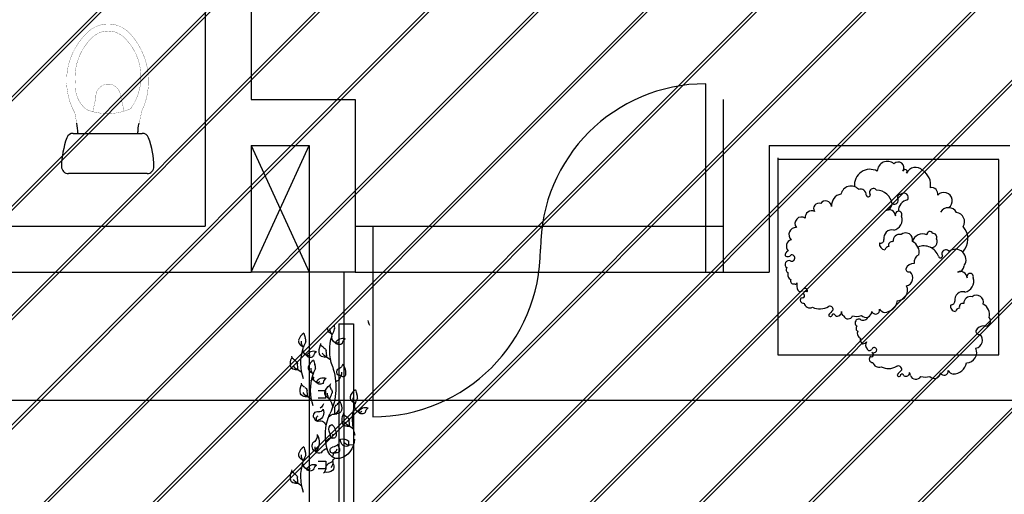
# Model space of a CAD drawing. Units: millimetres. Extents: x -131329 to 349439, y -58885 to 292619.
# Drawn here: x 171861 to 172259, y 40104 to 40295 of the extents above; entities that cross this region are included whole.
import ezdxf

# ---------------------------------------------------------------- set-up
doc = ezdxf.new("R2010")
doc.units = ezdxf.units.MM
for name, color, linetype, lineweight in [('025', 1, 'Continuous', 30), ('wymiary', 8, 'Continuous', 30), ('X', 6, 'Continuous', 30)]:
    doc.layers.add(name, color=color, linetype=linetype, lineweight=lineweight)

# ---------------------------------------------------------------- blocks, each defined once
blk = doc.blocks.new('ubi03_r')
for p, q in [((-18.45, 37.85), (15.75, 37.85)), ((13.63, 20.35), (-16.33, 20.35))]:
    blk.add_line(p, q)
at = {"const_width": 0.1}
for points in [[(-14.05, 20.35), (-16.18, 10.61, 0.30742), (-10.94, -23.11, 0.434731), (7.88, -23.11, 0.337884), (12.93, 11.58), (11.37, 20.35)], [(-11.33, 9.65, 0.375137), (-8.42, -21.37, 0.399083), (5.36, -21.37, 0.237739), (12.73, -0.82, 0.247206), (7.88, 10.03, 0.201492), (-11.33, 9.65, -1.150056)], [(-8.44, 10.72, 0.01188), (-6.87, 4.02, 1.005352), (3.81, 4.61, -0.006767), (5.16, 10.94, -0.006767)]]:
    blk.add_lwpolyline(points, format="xyb", dxfattribs=at)
for centre, radius, start, end in [((-18.45, 34.85), 3, 90, 180.5376), ((15.55, 35.17), 37, 180.5376, 200.3417), ((15.75, 34.85), 3, 359.4624, 90), ((-18.25, 35.17), 37, 339.6583, 359.4624), ((-16.33, 23.35), 3, 200.3417, 270), ((13.63, 23.35), 3, 270, 339.6583), ((-34.35, 20.46), 20, 346.9953, 359.6717), ((31.65, 20.46), 20, 180.3283, 193.0047)]:
    blk.add_arc(centre, radius, start, end)
blk = doc.blocks.new('drz_356_r')
for centre, radius, start, end in [((-6.5, 157.3), 16.8, 49.1676, 178.6997), ((11.4, 163.3), 9.66, 326.5433, 135.7111), ((-35.7, 135), 25.8, 61.2377, 187.7364), ((23, 156.6), 3.7, 317.0279, 159.5876), ((40.5, 148.2), 15.9, 41.5406, 158.2962), ((37.8, 134.8), 28.1, 349.8279, 58.6315), ((-67.2, 115.1), 17.5, 44.2439, 166.3015), ((-80.8, 100.6), 19, 100.3253, 185.5384), ((-51.7, 117.8), 9.96, 357.8984, 107.7416), ((-38.4, 118.1), 3.34, 191.4162, 2.5413), ((-29.8, 122.1), 6.53, 35.4491, 215.4655), ((-25.3, 98.6), 27.3, 9.5908, 88.2743), ((15.7, 113.7), 5.15, 84.6862, 197.2613), ((21.3, 113.5), 7.34, 326.28, 133.7589), ((67.7, 119.9), 10.2, 347.3354, 102.4272), ((88.1, 108.2), 14, 304.4338, 137.9514), ((-121.1, 95.3), 8.85, 69.468, 214.6049), ((-109.7, 98), 10, 4.1243, 146.0795), ((-10.2, 103.7), 11.8, 276.1707, 357.3602), ((4.8, 109.1), 6.75, 241.5468, 27.4279), ((30.2, 91.4), 18.3, 98.8196, 182.5453), ((-133.1, 80.4), 10.9, 64.4145, 186.0869), ((-3.9, 82.2), 11, 2.9937, 117.4093), ((0.8, 76.4), 17.6, 280.9836, 20.1826), ((12.3, 85), 5.64, 334.1048, 202.7446), ((95.7, 80.7), 15.9, 30.6179, 147.3735), ((106.9, 73.4), 15.6, 327.7455, 80.7718), ((-150.1, 70.1), 11, 56.2519, 217.9443), ((-159.5, 51.6), 11.7, 86.2779, 227.8285), ((1.1, 45.9), 13.6, 77.0366, 190.0152), ((13.9, 41), 11, 76.5062, 186.1449), ((24, 42.8), 11.7, 345.175, 130.2975), ((52.1, 35.3), 17.4, 64.2475, 164.8708), ((64.5, 51.9), 4.89, 18.1047, 190.5727), ((70.1, 47.3), 6.09, 332.4913, 98.6387), ((97.4, 44.1), 30.9, 315.6661, 42.6476), ((-164.6, 32.4), 10.9, 104.699, 225.4541), ((-9.3, 36.7), 10.7, 173.7395, 263.6215), ((-17.5, 42.6), 5.32, 242.7164, 10.2078), ((1.6, 33.9), 6.04, 77.0615, 201.0508), ((27.5, 22.4), 19.1, 345.7652, 65.899), ((67.6, 39.4), 9.37, 254.9788, 32.959), ((-169.3, 17.1), 8.18, 111.1735, 186.8911), ((-173.2, 22.7), 7.88, 237.53, 319.4559), ((-166.6, 12.4), 5.27, 253.6325, 96.514), ((-3.4, 24.5), 7.29, 95.0359, 167.0747), ((51.3, 5.9), 13, 113.8037, 190.3595), ((54.6, 6.7), 26, 19.4347, 112.3123), ((91.2, 19.5), 6.53, 33.6606, 213.677), ((107.7, 9.7), 17.4, 324.895, 129.3931), ((-171.2, 1.8), 6.36, 60.6023, 240.0745), ((38.5, -12.3), 15.8, 90.0324, 154.0173), ((82.4, 15.9), 3.34, 189.6277, 0.7528), ((-170.7, -7.3), 5.11, 136.3311, 251.4542), ((-165.3, -15.8), 7.95, 151.8779, 252.1787), ((29.7, -5.5), 5.44, 178.6435, 291.2378), ((22.2, -20.7), 13.9, 284.3196, 46.7084), ((110.2, 0.5), 11.8, 274.3822, 355.5718), ((115.8, -21.1), 11, 1.2053, 115.6208), ((131.9, -18.8), 5.55, 337.6593, 202.3407), ((-163.7, -26), 4.78, 147.3877, 289.9732), ((-160.3, -28.8), 2.46, 224.3052, 351.1382), ((-138.3, -32.7), 19.9, 169.7598, 205.2474), ((120.2, -26.8), 17.9, 279.5996, 19.3007), ((-152.3, -39), 4.55, 207.6239, 327.1627), ((-148.4, -50.6), 3.33, 244.3662, 70.2142), ((-144.4, -42.6), 4.21, 336.3712, 165.1616), ((-143.1, -47.6), 4.2, 51.7167, 178.7677), ((9.7, -41.4), 17.5, 272.9015, 24.4106), ((119.7, -57.5), 13.6, 75.2481, 188.2267), ((-147, -58), 5.25, 123.5082, 281.2111), ((-136.1, -60.8), 10.1, 193.5715, 294.9376), ((-12.2, -55.4), 23, 272.3731, 351.4704), ((107.7, -68.5), 8.47, 159.4825, 268.1514), ((100.9, -60.2), 5.43, 258.6368, 7.6771), ((119.8, -69.5), 6.04, 75.273, 199.2623), ((132.5, -63.1), 11.2, 76.2814, 182.7927), ((142.5, -61.4), 11.7, 343.3865, 128.509), ((145.3, -81.9), 19.1, 343.9768, 64.1105), ((-119.7, -43.7), 28.9, 245.0728, 301.0481), ((-53.4, -120.3), 63.6, 133.6918, 144.0814), ((-101.7, -81.9), 3.39, 198.2446, 5.9258), ((-102.8, -73.7), 5.52, 353.3733, 110.6378), ((-96.9, -85), 3.7, 18.408, 112.0756), ((-90.2, -77.8), 6.88, 242.0489, 7.2965), ((-76.9, -78.3), 6.63, 167.3916, 248.3846), ((-42.6, -77), 9.95, 222.2733, 359.3265), ((-26.3, -74.2), 6.95, 205.1161, 8.9477), ((-9.5, -66.7), 11.9, 212.3028, 261.2684), ((114.5, -78.8), 7.29, 93.2474, 165.2862), ((-72.2, -81.7), 7.62, 201.5171, 341.2602), ((-58.2, -61.9), 23.3, 252.8988, 290.6782), ((-54.1, -96.1), 6.36, 57.0001, 240.0998), ((-47, -83.1), 8.53, 244.3041, 338.1569), ((158, -93.1), 8.26, 254.065, 46.5213), ((-53.4, -105.4), 5.42, 136.3257, 239.9474), ((-48, -113.4), 8.79, 157.8271, 247.8732), ((155.2, -116.9), 15.8, 88.244, 152.2288), ((147.4, -109.5), 6.17, 180.4305, 280.0036), ((-44.2, -124.3), 7.56, 158.7184, 242.9409), ((-48.4, -122.7), 8.42, 275.2332, 324.0977), ((-32, -132.7), 10.9, 151.9145, 219.5158), ((139, -125.1), 13.5, 281.4175, 45.2217), ((-36.3, -137.7), 4.55, 205.8354, 325.3742), ((-32.9, -149.1), 3.48, 245.7203, 83.746), ((-28.5, -141.5), 4.21, 334.5827, 163.3731), ((-30.4, -138.6), 7.38, 253.3154, 320.8642), ((125.5, -145.1), 17.5, 271.113, 22.6222), ((-31.6, -156.8), 5.25, 121.7197, 279.4227), ((-20.8, -159.9), 10.1, 191.7831, 293.1491), ((103.2, -158.4), 23, 270.5846, 349.682), ((-4.4, -145.9), 26.4, 241.9249, 300.7374), ((11.6, -174), 5.99, 354.4671, 114.5011), ((60, -222), 63.6, 131.9033, 142.2929), ((24.6, -179.2), 6.11, 235.7372, 2.9939), ((18.9, -184.6), 13.1, 3.4915, 25.8609), ((72.2, -179), 9.95, 220.4848, 357.538), ((88.5, -176.7), 6.95, 203.3277, 7.1592), ((105.6, -169.8), 11.9, 210.5144, 259.4799), ((12.9, -182.1), 3.39, 196.4561, 4.1373), ((17.6, -185.3), 3.7, 16.6196, 110.2872), ((41.2, -180.4), 9.81, 200.6189, 328.5495), ((57.1, -163.4), 23.3, 251.1103, 288.8897)]:
    blk.add_arc(centre, radius, start, end)

msp = doc.modelspace()

# ---------------------------------------------------------------- hatches: boundary and pattern name
at = {"layer": 'wymiary'}
h = msp.add_hatch(dxfattribs=at)
h.set_pattern_fill('JIS_LC_8', color=256, scale=4, style=0)
h.set_pattern_definition([(45, (0, -28212.473), (-22.0617316, 22.0617316), []), (45, (1.6, -28212.473), (-22.0617316, 22.0617316), [])])
h.paths.add_polyline_path([(169047.96, 41213.43), (169047.96, 40222.43), (168360.82, 40222.43), (168360.82, 39309.86), (172297.96, 39309.86), (172297.96, 41213.43)])

# ---------------------------------------------------------------- linework, layer by layer
at = {"layer": '025'}
for p, q in [((171954.39, 40517), (171954.39, 40262.98)), ((171935.82, 40409.59), (171935.82, 40211.88)), ((172137.99, 40193.3), (172137.99, 40269.32)), ((171954.39, 40262.98), (171996.46, 40262.98)), ((171996.46, 40262.98), (171996.46, 40193.3)), ((172145.03, 40262.98), (172145.03, 40193.3)), ((171954.39, 40244.41), (171977.89, 40244.41)), ((171954.39, 40244.41), (171954.39, 40211.88)), ((171954.39, 40244.41), (171954.39, 40193.3)), ((171954.39, 40193.3), (171977.89, 40244.41)), ((171954.39, 40244.41), (171977.89, 40193.3)), ((171977.89, 40244.41), (171977.89, 40193.3)), ((172163.6, 40244.41), (172260.82, 40244.41)), ((172163.6, 40244.41), (172163.6, 40193.3)), ((172167.05, 40239.4), (172167.05, 40159.9)), ((172256.34, 40238.83), (172167.05, 40238.83)), ((172256.34, 40159.9), (172256.34, 40238.83)), ((171685.1, 40211.88), (171935.82, 40211.88)), ((171996.46, 40211.88), (172145.03, 40211.88)), ((172003.59, 40211.88), (172003.59, 40134.92)), ((171671.37, 40193.3), (171954.39, 40193.3)), ((171977.89, 40193.3), (171954.39, 40193.3)), ((171996.46, 40193.3), (171977.89, 40193.3)), ((171977.89, 40193.3), (171977.89, 39993.66)), ((171991.82, 40193.3), (171991.82, 40007.59)), ((171996.46, 40193.3), (172145.03, 40193.3)), ((172145.03, 40193.3), (172163.6, 40193.3)), ((171989.85, 40172.43), (171989.85, 39993.4)), ((171989.85, 40172.43), (171995.79, 40172.43)), ((171995.79, 40172.43), (171995.79, 40115.47)), ((171995.79, 40172.43), (171995.79, 40058.52)), ((171995.79, 40172.43), (171995.79, 39993.4)), ((171982.39, 40164.49), (171982.47, 40163.91)), ((171970.76, 40159.36), (171970.83, 40158.78)), ((171985, 40159.04), (171986.46, 40158.01)), ((172167.05, 40159.9), (172256.34, 40159.9)), ((171973.36, 40153.92), (171974.82, 40152.88)), ((171974.67, 40148.55), (171974.75, 40147.97)), ((171986.45, 40148.23), (171986.24, 40147.69)), ((171977.28, 40143.1), (171978.74, 40142.07)), ((171984.56, 40145.44), (171981.51, 40145.44)), ((171984.56, 40145.44), (171981.51, 40145.44)), ((171984.56, 40145.44), (171981.51, 40145.44)), ((171984.56, 40145.44), (171981.51, 40145.44)), ((171984.56, 40145.44), (171981.51, 40145.44)), ((171984.56, 40145.44), (171981.51, 40145.44)), ((171984.56, 40145.44), (171981.51, 40145.44)), ((171984.56, 40142.46), (171984.56, 40145.44)), ((171984.56, 40142.46), (171984.56, 40145.44)), ((171984.56, 40142.46), (171984.56, 40145.44)), ((171984.56, 40142.46), (171984.56, 40145.44)), ((171984.56, 40142.46), (171984.56, 40145.44)), ((171984.56, 40142.46), (171984.56, 40145.44)), ((171984.56, 40142.46), (171984.56, 40145.44)), ((171984.56, 40142.46), (171981.51, 40142.46)), ((171984.56, 40142.46), (171981.51, 40142.46)), ((171984.56, 40142.46), (171981.51, 40142.46)), ((171984.56, 40142.46), (171981.51, 40142.46)), ((171984.56, 40142.46), (171981.51, 40142.46)), ((171984.56, 40142.46), (171981.51, 40142.46)), ((171984.56, 40142.46), (171981.51, 40142.46)), ((171990.26, 40141.68), (171990.22, 40141.09)), ((171991.61, 40136.56), (171991.69, 40135.98)), ((171994.22, 40131.11), (171995.68, 40130.08)), ((171986.52, 40127.64), (171985.89, 40129.08)), ((171986.42, 40126.47), (171986.52, 40127.64)), ((171987.04, 40126.72), (171986.8, 40126.43)), ((171987.19, 40127.11), (171987.04, 40126.72)), ((171987.27, 40127.52), (171987.19, 40127.11)), ((171987.38, 40127.91), (171987.27, 40127.52)), ((171980.42, 40120.86), (171980.23, 40122.81)), ((171995.76, 40123.66), (171994.04, 40123.42)), ((171987.37, 40118.58), (171987.84, 40120.31)), ((171987.84, 40120.31), (171988.47, 40120.42)), ((171981.51, 40116.96), (171984.56, 40116.96)), ((171981.51, 40116.96), (171984.56, 40116.96)), ((171981.51, 40116.96), (171984.56, 40116.96)), ((171981.51, 40116.96), (171984.56, 40116.96)), ((171981.51, 40116.96), (171984.56, 40116.96)), ((171981.51, 40116.96), (171984.56, 40116.96)), ((171981.51, 40116.96), (171984.56, 40116.96)), ((171984.56, 40116.96), (171984.56, 40113.99)), ((171984.56, 40116.96), (171984.56, 40113.99)), ((171984.56, 40116.96), (171984.56, 40113.99)), ((171984.56, 40116.96), (171984.56, 40113.99)), ((171984.56, 40116.96), (171984.56, 40113.99)), ((171984.56, 40116.96), (171984.56, 40113.99)), ((171984.56, 40116.96), (171984.56, 40113.99)), ((171970.76, 40113.52), (171970.83, 40112.94)), ((171981.51, 40113.99), (171984.56, 40113.99)), ((171981.51, 40113.99), (171984.56, 40113.99)), ((171981.51, 40113.99), (171984.56, 40113.99)), ((171981.51, 40113.99), (171984.56, 40113.99)), ((171981.51, 40113.99), (171984.56, 40113.99)), ((171981.51, 40113.99), (171984.56, 40113.99)), ((171981.51, 40113.99), (171984.56, 40113.99)), ((171983.59, 40112.32), (171984.05, 40112.59)), ((171973.36, 40108.08), (171974.82, 40107.04))]:
    msp.add_line(p, q, dxfattribs=at)
for centre, radius, start, end in [((172137.99, 40202.59), 66.73, 90, 180), ((172003.59, 40202.59), 67.67, 270, 0)]:
    msp.add_arc(centre, radius, start, end, dxfattribs=at)
for centre, major_axis, start_param, end_param in [((171987.16, 40170.78), (0, 2.28), 1.518828, 2.675562), ((171986.11, 40170.83), (0, 2.32), 4.510187, 5.216967), ((172007.13, 40175.07), (0, 6.44), 1.774171, 2.075375), ((171977.8, 40164.11), (0, 5.14), 0.492005, 1.24097), ((171981.21, 40169.94), (0, 6.44), 1.774171, 2.075375), ((171974.47, 40165.7), (0, 2.32), 4.510187, 5.216967), ((171983.8, 40163.17), (0, 6.24), -0.654469, -0.466031), ((172012.61, 40155.34), (0, 31.67), 1.076481, 1.155501), ((171975.52, 40165.65), (0, 2.28), 1.518828, 2.675562), ((171972.16, 40158.04), (0, 6.24), -0.654469, -0.466031), ((172000.97, 40150.21), (0, 31.67), 1.076481, 1.155501), ((171979.44, 40154.84), (0, 2.28), 1.518828, 2.675562), ((171981.71, 40153.29), (0, 5.14), 0.492005, 1.24097), ((171985.13, 40159.13), (0, 6.44), 1.774171, 2.075375), ((171978.39, 40154.89), (0, 2.32), 4.510187, 5.216967), ((171976.07, 40147.22), (0, 6.24), -0.654469, -0.466031), ((172004.89, 40139.4), (0, 31.67), 1.076481, 1.155501), ((171996.38, 40142.85), (0, 2.28), 1.518828, 2.675562), ((171998.65, 40141.31), (0, 5.14), 0.492005, 1.24097), ((172002.07, 40147.14), (0, 6.44), 1.774171, 2.075375), ((171995.32, 40142.9), (0, 2.32), 4.510187, 5.216967), ((171993.01, 40135.24), (0, 6.24), -0.654469, -0.466031), ((172021.82, 40127.41), (0, 31.67), 1.076481, 1.155501), ((171977.8, 40118.27), (0, 5.14), 0.492005, 1.24097), ((171981.21, 40124.1), (0, 6.44), 1.774171, 2.075375), ((171975.52, 40119.82), (0, 2.28), 1.518828, 2.675562), ((172000.97, 40104.37), (0, 31.67), 1.076481, 1.155501), ((171974.47, 40119.87), (0, 2.32), 4.510187, 5.216967), ((171972.16, 40112.2), (0, 6.24), -0.654469, -0.466031)]:
    msp.add_ellipse(centre, major_axis=major_axis, ratio=0.878923, start_param=start_param, end_param=end_param, dxfattribs=at)
at = {"layer": '025', "extrusion": (0, 0, -1)}
for centre, major_axis, start_param, end_param in [((171988.98, 40170.26), (0, 3), 3.91743, 4.804499), ((172001.17, 40161.68), (0, 17.12), 4.330699, 5.068747), ((171989.39, 40167.21), (0, 2.75), 3.528217, 5.09846), ((171991.3, 40162.9), (0, 3.74), -1.06972, 0.352623), ((171989.53, 40156.55), (0, 17.12), 4.330699, 5.068747), ((171977.34, 40165.13), (0, 3), 3.91743, 4.804499), ((171977.75, 40162.08), (0, 2.75), 3.528217, 5.09846), ((171986.41, 40161.39), (0, 5.14), 4.47484, 5.223805), ((171986.53, 40168.4), (0, 6.44), 3.640436, 3.94164), ((171982.85, 40160.7), (0, 2.32), 0.498843, 1.205623), ((171988.96, 40166.08), (0, 1.51), 2.435175, 3.564405), ((171989.92, 40166.27), (0, 2.28), 2.360609, 3.937763), ((171993.51, 40164.21), (0, 2.52), -1.399052, -0.507521), ((171974.77, 40156.26), (0, 5.14), 4.47484, 5.223805), ((171974.9, 40163.27), (0, 6.44), 3.640436, 3.94164), ((171979.66, 40157.77), (0, 3.74), -1.06972, 0.352623), ((171977.32, 40160.95), (0, 1.51), 2.435175, 3.564405), ((171978.28, 40161.14), (0, 2.28), 2.360609, 3.937763), ((171981.88, 40159.08), (0, 2.52), -1.399052, -0.507521), ((171983.76, 40161.31), (0, 2.28), 3.040249, 4.196983), ((171985.55, 40161.98), (0, 3), 3.350055, 4.237124), ((171984.52, 40152.82), (0, 6.24), -0.101344, 0.087094), ((172012.52, 40163.84), (0, 31.67), 4.56031, 4.639329), ((171972.12, 40156.18), (0, 2.28), 3.040249, 4.196983), ((171973.91, 40156.85), (0, 3), 3.350055, 4.237124), ((171971.21, 40155.57), (0, 2.32), 0.498843, 1.205623), ((172000.88, 40158.71), (0, 31.67), 4.56031, 4.639329), ((171981.26, 40154.32), (0, 3), 3.91743, 4.804499), ((171968.72, 40146.86), (0, 22.67), 1.189106, 2.066262), ((171988.08, 40157.94), (0, 4.21), 2.023584, 2.571963), ((171987.37, 40152.35), (0, 5.92), 0.886676, 1.620405), ((171972.88, 40147.7), (0, 6.24), -0.101344, 0.087094), ((171993.45, 40145.74), (0, 17.12), 4.330699, 5.068747), ((171976.44, 40152.81), (0, 4.21), 2.023584, 2.571963), ((171981.67, 40151.27), (0, 2.75), 3.528217, 5.09846), ((171983.58, 40146.96), (0, 3.74), -1.06972, 0.352623), ((171987.57, 40152.61), (0, 3.74), 1.49783, 2.83771), ((171990.22, 40152.96), (0, 1.44), 2.71366, 6.166272), ((171991.61, 40152.11), (0, 1.09), 1.620405, 4.267691), ((171978.69, 40145.45), (0, 5.14), 4.47484, 5.223805), ((171978.81, 40152.46), (0, 6.44), 3.640436, 3.94164), ((171975.13, 40144.76), (0, 2.32), 0.498843, 1.205623), ((171981.24, 40150.14), (0, 1.51), 2.435175, 3.564405), ((171982.2, 40150.32), (0, 2.28), 2.360609, 3.937763), ((171985.79, 40148.27), (0, 2.52), -1.399052, -0.507521), ((171988.38, 40143.16), (0, 5.14), -1.24097, -0.492005), ((171991.79, 40148.99), (0, 6.44), 4.207811, 4.509015), ((171976.04, 40145.36), (0, 2.28), 3.040249, 4.196983), ((171977.82, 40146.04), (0, 3), 3.350055, 4.237124), ((171976.8, 40136.88), (0, 6.24), -0.101344, 0.087094), ((172004.79, 40147.9), (0, 31.67), 4.56031, 4.639329), ((171986.1, 40144.7), (0, 2.28), 3.607623, 4.764358), ((171982.74, 40137.09), (0, 6.24), 0.466031, 0.654469), ((171987.92, 40144.18), (0, 3), 3.91743, 4.804499), ((172011.55, 40129.26), (0, 31.67), -1.155501, -1.076481), ((171985.05, 40144.76), (0, 2.32), 1.066218, 1.772998), ((171998.2, 40142.33), (0, 3), 3.91743, 4.804499), ((171980.35, 40141.99), (0, 4.21), 2.023584, 2.571963), ((171978.97, 40136.19), (0, 9.98), 0.944696, 1.289536), ((171990.07, 40137.86), (0, 2.32), -1.286209, -0.579429), ((171985.85, 40145.19), (0, 6.44), 2.26096, 2.562164), ((171986.47, 40138.22), (0, 5.14), 0.978794, 1.727759), ((172010.39, 40133.75), (0, 17.12), 4.330699, 5.068747), ((171998.61, 40139.28), (0, 2.75), 3.528217, 5.09846), ((172000.52, 40134.97), (0, 3.74), -1.06972, 0.352623), ((171981.13, 40135.29), (0, 1.74), 4.214991, 6.586739), ((171981.71, 40134.22), (0, 1.1), 3.177096, 6.063081), ((171982.04, 40138.6), (0, 1.72), 1.953813, 3.445146), ((171981.1, 40136.57), (0, 3.01), 1.091375, 2.915546), ((172000.1, 40127.56), (0, 17.91), 4.341845, 5.207854), ((171988.08, 40132.33), (0, 3.68), -0.821661, -0.009491), ((171960.28, 40138.27), (0, 31.67), 1.56327, 1.642289), ((171987.29, 40138.89), (0, 3), 1.965475, 2.852544), ((171988.96, 40129.85), (0, 6.24), -0.16768, 0.020758), ((171989.12, 40138.38), (0, 2.28), 2.005617, 3.162351), ((171995.63, 40133.46), (0, 5.14), 4.47484, 5.223805), ((171995.75, 40140.47), (0, 6.44), 3.640436, 3.94164), ((171992.07, 40132.77), (0, 2.32), 0.498843, 1.205623), ((171998.18, 40138.15), (0, 1.51), 2.435175, 3.564405), ((171999.14, 40138.34), (0, 2.28), 2.360609, 3.937763), ((172002.73, 40136.28), (0, 2.52), -1.399052, -0.507521), ((171979.89, 40134.28), (0, 0.215), -0.580952, 1.507707), ((171981.26, 40134.38), (0, 1.34), 2.766733, 4.649299), ((171981.74, 40133.37), (0, 0.263), 3.450525, 6.057139), ((171982.48, 40130.85), (0, 2.45), -0.374859, 1.532213), ((171987.67, 40129.84), (0, 2.17), 4.352339, 5.90195), ((171984.11, 40127.66), (0, 5.3), 0.658752, 1.586429), ((171992.98, 40133.38), (0, 2.28), 3.040249, 4.196983), ((171994.76, 40134.05), (0, 3), 3.350055, 4.237124), ((171993.74, 40124.89), (0, 6.24), -0.101344, 0.087094), ((172021.73, 40135.91), (0, 31.67), 4.56031, 4.639329), ((171978.01, 40127.59), (0, 3.52), 1.526766, 2.696261), ((171977.39, 40124.74), (0, 5.18), 0.951593, 2.415005), ((171987.56, 40127.6), (0, 1.38), 1.586429, 3.48001), ((171981.23, 40123.17), (0, 2.48), 3.522313, 5.239858), ((171986.94, 40123.67), (0, 2.74), -1.321011, -0.195898), ((171986.73, 40124.91), (0, 1.48), -0.195898, 0.338418), ((171987.09, 40126.42), (0, 3.78), 2.332366, 3.078082), ((171993.61, 40124.78), (0, 4.78), 4.182424, 4.507555), ((171988.76, 40126.38), (0, 8.41), 1.625622, 2.95995), ((171992.77, 40125.54), (0, 2.57), 2.542197, 4.837487), ((171991.43, 40120.77), (0, 5.19), -0.199128, 0.571328), ((171994.06, 40126.74), (0, 3.31), 3.150802, 3.910927), ((171996.22, 40124.53), (0, 2.72), 4.292619, 4.939082), ((171977.34, 40119.29), (0, 3), 3.91743, 4.804499), ((171981.85, 40122.44), (0, 2.27), 2.667471, 3.945793), ((171985.11, 40119), (0, 3.02), -1.080791, 0.007718), ((171989.34, 40122.81), (0, 4.78), 2.95995, 4.341845), ((171987.37, 40121.42), (0, 1.23), 2.692469, 6.219675), ((171986.87, 40122.61), (0, 2.55), 1.867043, 2.692469), ((171988.95, 40121.67), (0, 1.37), 1.040831, 3.551164), ((171989.53, 40110.72), (0, 17.12), 4.330699, 5.068747), ((171977.75, 40116.25), (0, 2.75), 3.528217, 5.09846), ((171979.66, 40111.94), (0, 3.74), -1.06972, 0.352623), ((171981.88, 40113.25), (0, 2.52), -1.399052, -0.507521), ((171986.61, 40113.99), (0, 2.32), -1.386781, -0.680001), ((171974.8, 40145.11), (0, 31.67), 2.674685, 2.753705), ((171984.71, 40116.51), (0, 3), 1.464431, 2.3515), ((171985.82, 40114.79), (0, 2.28), 1.154624, 2.311358), ((171988.96, 40116.48), (0, 1.89), -1.388121, -0.443642), ((171992.68, 40118.24), (0, 6.24), 4.296217, 4.484655), ((171974.77, 40110.42), (0, 5.14), 4.47484, 5.223805), ((171974.9, 40117.43), (0, 6.44), 3.640436, 3.94164), ((171971.21, 40109.74), (0, 2.32), 0.498843, 1.205623), ((171977.32, 40115.11), (0, 1.51), 2.435175, 3.564405), ((171978.28, 40115.3), (0, 2.28), 2.360609, 3.937763), ((171979.04, 40115.59), (0, 6.44), 1.754811, 2.056015), ((171984.93, 40117.63), (0, 5.14), 2.589216, 3.338181), ((171972.12, 40110.34), (0, 2.28), 3.040249, 4.196983), ((171973.91, 40111.01), (0, 3), 3.350055, 4.237124), ((171972.88, 40101.86), (0, 6.24), -0.101344, 0.087094), ((172000.88, 40112.88), (0, 31.67), 4.56031, 4.639329)]:
    msp.add_ellipse(centre, major_axis=major_axis, ratio=0.878923, start_param=start_param, end_param=end_param, dxfattribs=at)
at = {"layer": 'X'}
msp.add_lwpolyline([(169491.93, 34401.43), (177651.93, 34401.43), (177651.93, 40141.43), (169491.93, 40141.43)], close=True, dxfattribs=at)

# ---------------------------------------------------------------- block references
at = {"layer": '025', "xscale": 0.9285714290017495, "yscale": 0.9285714290017495, "zscale": 0.9285714290000001, "rotation": 180}
msp.add_blockref('ubi03_r', (171895.24, 40268.22), dxfattribs=at)
at = {"layer": '025', "xscale": 0.2414285717677558, "yscale": 0.2414285717641178, "zscale": 0.24142857154}
msp.add_blockref('drz_356_r', (172212.92, 40195.99), dxfattribs=at)

doc.saveas('drawing.dxf')
